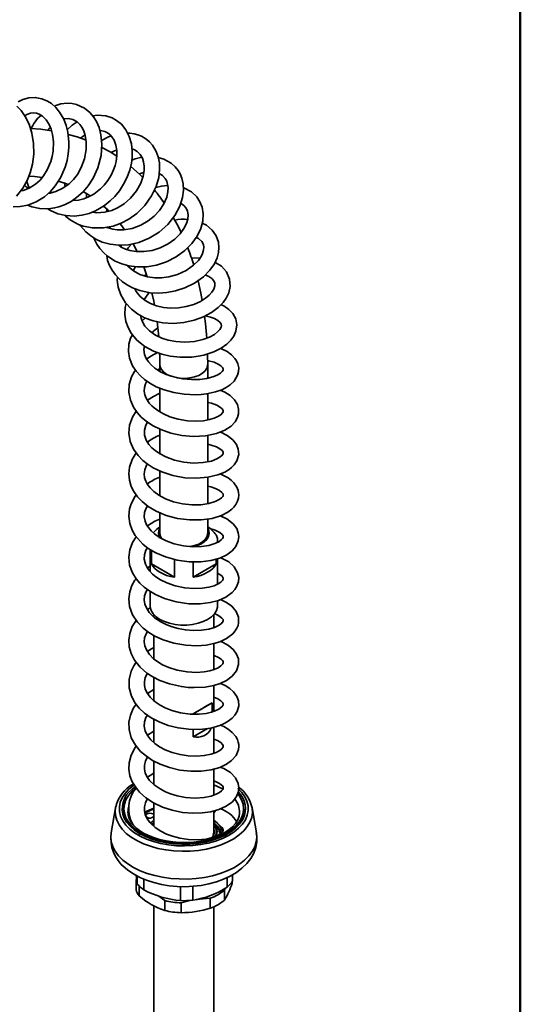
# Model space of a CAD drawing. Units: millimetres. Extents: x 0 to 207, y -13 to 292.
# Drawn here: x 190 to 205, y 101 to 130 of the extents above; entities that cross this region are included whole.
import ezdxf

# ---------------------------------------------------------------- set-up
doc = ezdxf.new("R2010")
doc.units = ezdxf.units.MM
doc.layers.add('5', color=179, linetype='Continuous')

msp = doc.modelspace()

# ---------------------------------------------------------------- linework, layer by layer
at = {"color": 7, "linetype": 'Continuous', "lineweight": 35}
for p, q in [((193.70352, 125.576335), (193.846383, 125.613354)), ((190.819442, 125.447853), (190.812989, 125.463926)), ((191.089605, 125.061936), (191.099185, 125.024536)), ((192.05065, 125.04588), (192.259455, 124.916451)), ((194.415566, 124.753729), (194.475308, 124.7619)), ((192.737831, 124.447617), (192.752773, 124.524552)), ((192.842737, 124.005838), (192.826138, 123.957099)), ((193.844724, 122.816747), (193.949582, 122.520862)), ((193.922601, 122.596997), (193.861025, 122.548557)), ((193.893646, 121.299753), (193.792869, 121.209952)), ((194.320867, 119.916395), (194.320867, 119.717236)), ((195.737533, 119.51534), (195.737533, 119.916395)), ((194.320867, 119.218577), (194.320867, 118.514181)), ((195.737533, 118.276622), (195.737533, 119.0565)), ((194.320867, 118.004955), (194.320867, 117.271889)), ((195.737533, 117.037348), (195.737533, 117.820001)), ((194.285286, 117.294686), (194.320867, 117.314171)), ((194.320867, 116.765488), (194.320867, 116.031546)), ((195.737533, 115.793603), (195.737533, 116.574249)), ((194.286579, 116.051412), (194.320867, 116.071637)), ((194.320867, 115.526072), (194.320867, 114.915082)), ((195.737533, 114.915082), (195.737533, 115.338428)), ((194.0292, 114.438353), (194.0292, 113.784821)), ((196.0292, 114.649168), (196.0292, 114.710947)), ((194.068155, 114.007029), (194.068155, 114.415141)), ((195.990245, 114.152238), (195.990245, 114.007029)), ((196.0292, 113.40699), (196.0292, 114.163255)), ((194.0292, 113.94204), (193.952549, 113.888422)), ((194.068155, 114.007029), (194.752808, 113.611787)), ((194.752808, 114.140383), (194.752808, 113.611787)), ((195.305592, 113.611787), (195.305592, 114.069068)), ((195.305592, 113.611787), (195.990245, 114.007029)), ((194.0292, 113.195574), (194.0292, 112.771662)), ((196.0292, 112.771662), (196.0292, 112.919572)), ((194.1417, 112.505644), (194.1417, 112.436298)), ((195.9167, 112.117411), (195.9167, 112.505644)), ((194.1417, 111.886773), (194.1417, 111.191977)), ((195.9167, 110.876001), (195.9167, 111.643924)), ((194.1417, 110.645089), (194.1417, 109.950575)), ((195.9167, 109.635662), (195.9167, 110.402529)), ((194.1417, 110.287174), (193.951286, 110.169759)), ((195.872648, 109.890449), (195.305338, 109.562948)), ((195.872648, 109.620378), (195.872648, 109.890449)), ((194.1417, 109.406222), (194.1417, 108.711368)), ((195.734103, 109.130018), (195.305338, 108.882497)), ((195.305338, 109.103521), (195.305338, 108.882497)), ((195.9167, 108.395395), (195.9167, 109.165956)), ((194.1417, 108.16295), (194.1417, 107.469628)), ((195.9167, 107.153869), (195.9167, 107.92402)), ((193.968317, 107.696382), (193.948247, 107.689627)), ((194.1417, 106.92009), (194.1417, 106.230995)), ((193.005632, 106.778461), (192.87729, 106.036486)), ((193.005632, 106.778461), (193.010042, 106.80163)), ((193.237533, 106.735999), (193.237533, 106.651876)), ((195.9167, 106.055614), (195.9167, 106.682206)), ((196.682488, 106.618555), (196.682949, 106.627591)), ((196.820867, 106.651876), (196.820867, 106.735999)), ((197.18111, 106.036486), (197.052768, 106.778461)), ((194.144383, 106.334223), (194.080541, 106.282224)), ((194.111011, 106.258455), (194.1417, 106.300375)), ((194.1417, 106.287755), (194.114402, 106.246312)), ((196.634885, 106.250661), (196.628526, 106.269297)), ((196.032996, 106.044933), (195.992397, 106.166414)), ((193.628377, 104.679273), (193.614731, 104.642024)), ((193.614731, 104.347118), (193.614731, 104.642024)), ((193.648357, 104.756778), (193.648357, 104.51739)), ((193.847194, 104.341794), (193.847194, 104.662848)), ((196.313344, 104.708349), (196.313344, 104.420702)), ((196.464659, 104.539278), (196.464659, 104.588547)), ((196.477348, 104.607907), (196.477348, 104.794319)), ((193.706504, 104.45597), (193.706504, 104.170103)), ((194.932501, 104.441518), (194.932501, 104.02493)), ((195.295342, 104.036539), (195.295342, 104.449023)), ((196.234055, 104.337355), (196.255199, 104.389866)), ((196.234055, 104.337355), (196.234055, 104.04245)), ((194.292465, 104.160747), (194.466278, 104.0264)), ((194.466278, 103.731494), (194.466278, 104.0264)), ((194.952623, 103.961303), (195.257413, 104.035325)), ((194.952623, 103.961303), (194.952623, 103.666398)), ((195.813247, 103.799522), (195.813247, 104.094428)), ((194.1417, 103.873425), (194.1417, 99.625355)), ((195.9167, 99.625355), (195.9167, 103.842263))]:
    msp.add_line(p, q, dxfattribs=at)
at = {"color": 7, "linetype": 'Continuous', "lineweight": 35, "flags": 128}
for points in [[(189.971861, 124.598828), (190.18052, 124.601023), (190.405292, 124.641731), (190.658812, 124.739404), (190.905418, 124.89499), (191.083025, 125.054208), (191.223437, 125.219134), (191.374786, 125.455553), (191.514091, 125.773867), (191.569506, 125.964484), (191.607587, 126.16683), (191.624723, 126.354591), (191.62553, 126.523916), (191.59487, 126.804761), (191.543632, 127.010428), (191.473513, 127.191237), (191.352041, 127.402824), (191.235332, 127.544742), (191.111441, 127.654981), (190.992967, 127.731471), (190.826727, 127.801045), (190.630858, 127.836342), (190.438196, 127.826844), (190.257466, 127.777796), (190.121051, 127.712374)], [(190.076496, 124.912625), (190.265549, 125.147889), (190.39412, 125.3775), (190.482973, 125.601414), (190.550381, 125.860894), (190.58665, 126.154234), (190.581262, 126.472933), (190.530752, 126.782463), (190.444746, 127.04969), (190.334763, 127.27048), (190.211671, 127.44608), (190.083629, 127.580115)], [(190.412429, 124.64448), (190.52576, 124.594849), (190.761134, 124.544137), (190.960436, 124.534325), (191.085121, 124.542911), (191.202536, 124.561408), (191.331743, 124.593766), (191.497806, 124.654767), (191.688817, 124.753846), (191.854954, 124.868387), (192.045496, 125.039846), (192.193722, 125.213363), (192.346878, 125.448546), (192.486262, 125.754406), (192.580598, 126.117513), (192.604219, 126.449485), (192.576765, 126.72637), (192.51858, 126.946436), (192.442655, 127.120792), (192.353753, 127.264048), (192.248324, 127.388711), (192.084475, 127.522815), (191.853514, 127.630464), (191.717996, 127.660088), (191.571876, 127.66875), (191.389866, 127.647977), (191.235302, 127.602853), (191.191936, 127.583356)], [(190.319045, 127.292903), (190.376419, 127.331829), (190.487245, 127.370791), (190.57679, 127.38011), (190.662287, 127.370587), (190.744446, 127.343459), (190.839579, 127.286471), (190.95023, 127.176892), (191.042582, 127.032699), (191.099014, 126.900313), (191.142114, 126.742368), (191.169082, 126.5235), (191.15785, 126.244349), (191.129961, 126.087592), (191.089217, 125.940766), (190.986021, 125.695535), (190.875088, 125.515447), (190.771525, 125.389647), (190.637195, 125.265819), (190.452664, 125.148117), (190.271526, 125.080254), (190.202504, 125.069433)], [(190.999156, 124.536991), (191.080123, 124.48442), (191.295031, 124.391819), (191.538225, 124.335047), (191.782057, 124.321792), (192.011881, 124.346528), (192.224152, 124.401663), (192.415692, 124.479629), (192.535635, 124.542964), (192.679613, 124.635316), (192.847491, 124.769031), (192.983258, 124.902677), (193.120382, 125.068453), (193.248283, 125.263154), (193.346053, 125.454749), (193.432118, 125.686612), (193.47952, 125.885613), (193.500421, 126.046912), (193.504242, 126.247724), (193.479104, 126.46085), (193.415414, 126.680619), (193.313231, 126.879045), (193.182209, 127.041129), (193.040712, 127.158185), (192.903387, 127.234561), (192.717902, 127.295288), (192.463569, 127.3155), (192.330082, 127.292037)], [(191.469702, 127.197876), (191.502034, 127.206692), (191.613061, 127.213627), (191.742051, 127.186868), (191.869812, 127.114061), (191.953339, 127.032664), (192.008848, 126.956341), (192.063536, 126.852443), (192.110847, 126.713945), (192.141919, 126.529064), (192.141636, 126.295702), (192.091316, 126.020533), (191.993402, 125.760801), (191.876742, 125.556571), (191.761585, 125.407144), (191.630266, 125.27654), (191.447805, 125.143644), (191.237782, 125.044942), (191.072126, 125.00342), (191.022269, 124.999742)], [(191.869098, 127.114468), (191.726242, 127.018049), (191.576583, 126.878164)], [(191.112275, 126.851717), (190.789985, 126.898261), (190.485959, 126.921637)], [(191.007809, 126.866804), (191.034978, 126.905885), (191.077841, 126.949983)], [(191.505738, 124.342631), (191.538062, 124.310275), (191.659935, 124.213957), (191.799538, 124.127612), (191.912506, 124.073235), (192.049676, 124.023236), (192.320632, 123.968272), (192.642928, 123.967663), (192.933186, 124.023119), (193.178759, 124.112734), (193.400605, 124.230396), (193.636416, 124.400554), (193.871747, 124.63351), (194.074502, 124.916908), (194.210181, 125.197548), (194.286338, 125.459978), (194.314119, 125.695308), (194.305619, 125.901117), (194.270295, 126.078185), (194.21309, 126.233916), (194.101035, 126.419619), (194.012928, 126.51876), (193.908265, 126.606835), (193.778517, 126.685283), (193.671667, 126.73032), (193.563844, 126.761266), (193.426251, 126.782742), (193.362443, 126.783482)], [(192.13543, 126.567674), (191.869163, 126.666045), (191.60154, 126.743661)], [(192.541426, 126.860028), (192.564563, 126.861152), (192.690394, 126.831352), (192.76897, 126.79189), (192.834593, 126.742442), (192.898806, 126.673816), (192.965047, 126.568697), (193.019528, 126.419425), (193.044557, 126.262814), (193.046024, 126.11671), (193.023757, 125.940982), (192.995012, 125.824079), (192.947781, 125.68837), (192.877372, 125.537678), (192.780207, 125.378662), (192.671349, 125.239565), (192.561911, 125.127943), (192.362624, 124.973917), (192.211166, 124.889553), (192.065456, 124.83137), (191.90843, 124.792756), (191.739715, 124.778104), (191.725776, 124.779327)], [(191.969413, 126.629008), (192.073854, 126.714247), (192.104779, 126.73171)], [(192.878385, 126.69564), (192.79729, 126.668838), (192.593499, 126.557598)], [(193.496832, 126.310543), (193.564982, 126.286245), (193.650778, 126.234073), (193.740754, 126.143599), (193.802339, 126.038802), (193.838614, 125.92931), (193.856845, 125.805205), (193.855382, 125.667499), (193.827899, 125.502142), (193.758726, 125.300684), (193.633331, 125.073309), (193.453207, 124.852274), (193.258502, 124.684983), (193.069848, 124.567756), (192.892985, 124.489558), (192.688736, 124.434346), (192.455847, 124.415655), (192.306656, 124.435246)], [(193.043298, 126.095198), (192.848735, 126.220829), (192.597703, 126.357908)], [(192.879412, 126.20102), (192.979545, 126.255678), (193.042311, 126.276869)], [(191.958879, 124.056332), (191.970731, 124.036027), (192.131323, 123.851033), (192.273727, 123.731267), (192.425338, 123.63472), (192.61602, 123.547634), (192.846945, 123.483261), (193.108379, 123.454613), (193.395338, 123.470384), (193.701281, 123.539633), (194.00786, 123.665923), (194.296369, 123.845171), (194.554884, 124.073924), (194.766978, 124.341412), (194.912605, 124.614855), (194.992035, 124.867792), (195.019004, 125.090993), (195.008589, 125.280298), (194.97253, 125.440194), (194.919376, 125.572924), (194.863884, 125.669946), (194.777552, 125.780649), (194.652206, 125.893603), (194.438587, 126.012697), (194.274037, 126.059429)], [(193.788275, 126.062735), (193.589183, 126.015715), (193.491132, 125.975222)], [(194.300322, 125.578439), (194.395473, 125.521464), (194.477871, 125.434373), (194.523644, 125.351795), (194.564856, 125.164463), (194.560893, 125.042739), (194.527189, 124.883928), (194.442591, 124.684945), (194.308419, 124.483116), (194.151326, 124.314932), (193.975049, 124.175228), (193.757286, 124.049975), (193.502292, 123.955343), (193.251696, 123.91204), (193.060097, 123.911893), (192.924714, 123.930375), (192.785977, 123.967987), (192.74389, 123.986952)], [(193.81506, 125.464749), (193.713016, 125.568014), (193.45725, 125.792121)], [(190.376387, 125.34583), (190.414757, 125.230015), (190.4569, 125.150819)], [(190.444318, 125.504001), (190.607912, 125.493), (190.830616, 125.461427)], [(191.309626, 125.353769), (191.502553, 125.294341), (191.600582, 125.25492)], [(191.519893, 125.19615), (191.505779, 125.245788), (191.499281, 125.295349)], [(190.437429, 125.142409), (190.363403, 125.186996), (190.313873, 125.23419)], [(192.149716, 124.865016), (192.145543, 124.918396), (192.150157, 124.9842)], [(192.369319, 123.670393), (192.393224, 123.607607), (192.457128, 123.488163), (192.54578, 123.359392), (192.656115, 123.234963), (192.770539, 123.133183), (192.993097, 122.988472), (193.189947, 122.90276), (193.403142, 122.844141), (193.652253, 122.812754), (193.931038, 122.818538), (194.222955, 122.868765), (194.5177, 122.966325), (194.803713, 123.111525), (195.062361, 123.297881), (195.271225, 123.506602), (195.428918, 123.726505), (195.536969, 123.950575), (195.595981, 124.174366), (195.606775, 124.388793), (195.573666, 124.585242), (195.508746, 124.746553), (195.414914, 124.886508), (195.254658, 125.035618), (195.028809, 125.155753), (195.015246, 125.159296)], [(194.551444, 125.22543), (194.36567, 125.210523), (194.196876, 125.170028)], [(194.938787, 124.69823), (194.954845, 124.690882), (195.034872, 124.632032), (195.096589, 124.557856), (195.138166, 124.466264), (195.156255, 124.35612), (195.147274, 124.231443), (195.108134, 124.096003), (195.034598, 123.94968), (194.920589, 123.793742), (194.763211, 123.638098), (194.563195, 123.495724), (194.330796, 123.379612), (194.088565, 123.302553), (193.848015, 123.266364), (193.619351, 123.269225), (193.43562, 123.300528), (193.306654, 123.341462), (193.178964, 123.401499), (193.102921, 123.455211)], [(192.649792, 124.616188), (192.777858, 124.50223), (192.811004, 124.467397)], [(192.746374, 123.154677), (192.77425, 123.007613), (192.832454, 122.854346), (192.902936, 122.721174), (193.004481, 122.578036), (193.103367, 122.47029), (193.201419, 122.383423), (193.33436, 122.288474), (193.511621, 122.192451), (193.725626, 122.112082), (194.030377, 122.049518), (194.294122, 122.035964), (194.523942, 122.051797), (194.779617, 122.09968), (195.059816, 122.190313), (195.35022, 122.332753), (195.61356, 122.520242), (195.8055, 122.714461), (195.936828, 122.903333), (196.018538, 123.079664), (196.061469, 123.244445), (196.072864, 123.393688), (196.055281, 123.550964), (195.989996, 123.735071), (195.869858, 123.906923), (195.699781, 124.048123), (195.578296, 124.107301)], [(193.137462, 124.097663), (193.191232, 124.031284), (193.271319, 123.915431)], [(194.949016, 123.832623), (194.848899, 124.041543), (194.716853, 124.278196)], [(193.479259, 123.489379), (193.381882, 123.378648), (193.350237, 123.327628)], [(195.400748, 123.687222), (195.465645, 123.656964), (195.56239, 123.567053), (195.608849, 123.473088), (195.621222, 123.391782), (195.618248, 123.332853), (195.60832, 123.28024), (195.586141, 123.212206), (195.543372, 123.124784), (195.461193, 123.006453), (195.320143, 122.862482), (195.105072, 122.711795), (194.840477, 122.589991), (194.589241, 122.520066), (194.370757, 122.491259), (194.173768, 122.490374), (193.955334, 122.519064), (193.728341, 122.590052), (193.541026, 122.692949), (193.426799, 122.785843), (193.37515, 122.839464), (193.36277, 122.855242)], [(193.530872, 123.501061), (193.542228, 123.481807), (193.649043, 123.268854)], [(193.170987, 123.407133), (193.169696, 123.422974), (193.173353, 123.458184)], [(193.063262, 122.513989), (193.05974, 122.421574), (193.086809, 122.216365), (193.16157, 121.988254), (193.301998, 121.749759), (193.475667, 121.561734), (193.655949, 121.424618), (193.868935, 121.308691), (194.124157, 121.21638), (194.412413, 121.158084), (194.71635, 121.140131), (195.028752, 121.164312), (195.336352, 121.231237), (195.613826, 121.332767), (195.852698, 121.460423), (196.049005, 121.606959), (196.192294, 121.754258), (196.288047, 121.889647), (196.361437, 122.043779), (196.403692, 122.234239), (196.387165, 122.452747), (196.294348, 122.665053), (196.142652, 122.83227), (195.979273, 122.939371), (195.957786, 122.94856)], [(195.508509, 123.074584), (195.501327, 123.075751), (195.252341, 123.083493)], [(193.545686, 122.69039), (193.552602, 122.726515), (193.590453, 122.82054)], [(195.667474, 122.574796), (195.769189, 122.53216), (195.858142, 122.47319), (195.918385, 122.404399), (195.947855, 122.330197), (195.948962, 122.249292), (195.919397, 122.157666), (195.859413, 122.06125), (195.77904, 121.972015), (195.673405, 121.883901), (195.523079, 121.790375), (195.324404, 121.70195), (195.101756, 121.636281), (194.872815, 121.599507), (194.645992, 121.592009), (194.427442, 121.611753), (194.225044, 121.656946), (194.044995, 121.724648), (193.881205, 121.817296), (193.733822, 121.940124), (193.61953, 122.087857), (193.583223, 122.165561)], [(195.574514, 121.822376), (195.53603, 122.039479), (195.452406, 122.405506)], [(193.850886, 121.842564), (193.969705, 122.016969), (194.006064, 122.05451)], [(194.080989, 122.046917), (194.140068, 121.794803), (194.160703, 121.68114)], [(193.322206, 121.72788), (193.29475, 121.611952), (193.28631, 121.398167), (193.31745, 121.194112), (193.377307, 121.018855), (193.472351, 120.844782), (193.638234, 120.643549), (193.880104, 120.450193), (194.135765, 120.313116), (194.380702, 120.224719), (194.625673, 120.168285), (194.922288, 120.135476), (195.268122, 120.142291), (195.452643, 120.165794), (195.624835, 120.201101), (195.915927, 120.295074), (196.139279, 120.406376), (196.302754, 120.522056), (196.424116, 120.641146), (196.511704, 120.763054), (196.575773, 120.907252), (196.601955, 121.093134), (196.566826, 121.276672), (196.484676, 121.428607), (196.366818, 121.553881), (196.215592, 121.656626), (196.132581, 121.692874)], [(195.662063, 121.358545), (195.817505, 121.326992), (195.944455, 121.281577), (196.041029, 121.228099), (196.107225, 121.168328), (196.137094, 121.117801), (196.14516, 121.077771), (196.136632, 121.0282), (196.09502, 120.954273), (196.032986, 120.886848), (195.937281, 120.812593), (195.794129, 120.733748), (195.595961, 120.659733), (195.342445, 120.603754), (195.057333, 120.582593), (194.794328, 120.599164), (194.568566, 120.641643), (194.380141, 120.701106), (194.191218, 120.790014), (194.010176, 120.916163), (193.876677, 121.058419), (193.803008, 121.182025), (193.76364, 121.290464), (193.749202, 121.373861)], [(194.238749, 121.193205), (194.263515, 121.00629), (194.28611, 120.745358)], [(195.711025, 120.702709), (195.674825, 121.132123), (195.646602, 121.350283)], [(194.089417, 120.860948), (194.141533, 120.915851), (194.26275, 121.012062)], [(193.505792, 120.804214), (193.451317, 120.702574), (193.404549, 120.523325), (193.392765, 120.307395), (193.426105, 120.104141), (193.514434, 119.88367), (193.619422, 119.722384), (193.742564, 119.584308), (193.86131, 119.479984), (194.020653, 119.36811), (194.212735, 119.262825), (194.452249, 119.164816), (194.733145, 119.086161), (195.042709, 119.036369), (195.373077, 119.022185), (195.540638, 119.030466), (195.703499, 119.049203), (195.969241, 119.106176), (196.158034, 119.1726), (196.28546, 119.235417), (196.404047, 119.314283), (196.524781, 119.429825), (196.625837, 119.601463), (196.653585, 119.711389), (196.656041, 119.824156), (196.62996, 119.943065), (196.591805, 120.027997), (196.544177, 120.101034), (196.445221, 120.207008), (196.310118, 120.305304), (196.130133, 120.394336), (196.120941, 120.397237)], [(195.736266, 120.036856), (195.765931, 120.032269), (195.928737, 119.98508), (196.049232, 119.930796), (196.130485, 119.876813), (196.177093, 119.829702), (196.198707, 119.788032), (196.195986, 119.755744), (196.168347, 119.713514), (196.112686, 119.663185), (196.020333, 119.60762), (195.887999, 119.554299), (195.714735, 119.509437), (195.503018, 119.47998), (195.260384, 119.473679), (194.995629, 119.497306), (194.737149, 119.550542), (194.510888, 119.625982), (194.322379, 119.716258), (194.172871, 119.81301), (194.062517, 119.907027), (193.982786, 119.996464), (193.917846, 120.096579), (193.869361, 120.216755), (193.849251, 120.360831), (193.862996, 120.46387)], [(194.248363, 120.27248), (194.053972, 120.170607), (193.927959, 120.080989)], [(194.314334, 120.248671), (194.318124, 120.161202), (194.320867, 119.916395)], [(195.737533, 119.916395), (195.734798, 120.176319), (195.732319, 120.2358)], [(193.600103, 119.752061), (193.569641, 119.710612), (193.485112, 119.553506), (193.414965, 119.324541), (193.401592, 119.104682), (193.446554, 118.862546), (193.538311, 118.655039), (193.646471, 118.496826), (193.769965, 118.362023), (193.911015, 118.241603), (194.099402, 118.115884), (194.345467, 117.992633), (194.645045, 117.887716), (194.974553, 117.817357), (195.321355, 117.788273), (195.669869, 117.806047), (195.995101, 117.873119), (196.249565, 117.975185), (196.431835, 118.096046), (196.551857, 118.223661), (196.62098, 118.347215), (196.652492, 118.461242), (196.655271, 118.590956), (196.616426, 118.736727), (196.531953, 118.875454), (196.406722, 118.997628), (196.24202, 119.101861), (196.110623, 119.155919)], [(194.258404, 119.757658), (194.295267, 119.784582), (194.320867, 119.798116)], [(194.641475, 119.574181), (194.528333, 119.62725), (194.435142, 119.693685), (194.367914, 119.769854), (194.329587, 119.852427), (194.320867, 119.916305)], [(195.737533, 119.916317), (195.736563, 119.894994), (195.713397, 119.81056), (195.66033, 119.730752), (195.579678, 119.659058), (195.474969, 119.59861), (195.350777, 119.552051), (195.21253, 119.521416), (195.066271, 119.508043), (194.918392, 119.512517), (194.814589, 119.526703)], [(195.737533, 118.793005), (195.850734, 118.769478), (196.008741, 118.710712), (196.112877, 118.64954), (196.166513, 118.60117), (196.188308, 118.571685), (196.198655, 118.546663), (196.197736, 118.518619), (196.178354, 118.483465), (196.12571, 118.431126), (196.043112, 118.378037), (195.934556, 118.329556), (195.79575, 118.287189), (195.615431, 118.254458), (195.393654, 118.239748), (195.13532, 118.25249), (194.858229, 118.299962), (194.618634, 118.371834), (194.428881, 118.453349), (194.287057, 118.533221), (194.152117, 118.630546), (194.078589, 118.696702), (194.007356, 118.775144), (193.914662, 118.919727), (193.87554, 119.025283), (193.85923, 119.12683), (193.865338, 119.239376), (193.896553, 119.350615), (193.935302, 119.428035)], [(194.320867, 119.068058), (194.131782, 118.975237), (193.952318, 118.860992)], [(193.619649, 118.536061), (193.506425, 118.357719), (193.423135, 118.12359), (193.400592, 117.88643), (193.44112, 117.6389), (193.540836, 117.409339), (193.678227, 117.217359), (193.81746, 117.076881), (193.944852, 116.975101), (194.124561, 116.860027), (194.380922, 116.736565), (194.710035, 116.628983), (195.059589, 116.564597), (195.409945, 116.546501), (195.745214, 116.5749), (196.038104, 116.644735), (196.242704, 116.729427), (196.37325, 116.808458), (196.44122, 116.862012), (196.523692, 116.945939), (196.602173, 117.064667), (196.656086, 117.249742), (196.644558, 117.410492), (196.590332, 117.54779), (196.487799, 117.683594), (196.318758, 117.81699), (196.109754, 117.919107)], [(194.284795, 118.534853), (194.309906, 118.552066), (194.320867, 118.55794)], [(195.737533, 117.554322), (195.868195, 117.522767), (195.997361, 117.474628), (196.098194, 117.4187), (196.162476, 117.365586), (196.193461, 117.322994), (196.199831, 117.298711), (196.198804, 117.282894), (196.195835, 117.273172), (196.160866, 117.221813), (196.111033, 117.178683), (196.013178, 117.12082), (195.847387, 117.058833), (195.603844, 117.011202), (195.322404, 116.998714), (195.031051, 117.024917), (194.749815, 117.08739), (194.50002, 117.178489), (194.310755, 117.277161), (194.178844, 117.367928), (194.083851, 117.450479), (193.993381, 117.551882), (193.916419, 117.674936), (193.867245, 117.820623), (193.861587, 117.971136), (193.900989, 118.120516), (193.953681, 118.213129)], [(193.621213, 117.297026), (193.49816, 117.099232), (193.4216, 116.875595), (193.400191, 116.682307), (193.418189, 116.489676), (193.473548, 116.304999), (193.551398, 116.149969), (193.657061, 116.000914), (193.796342, 115.854626), (193.978582, 115.709966), (194.214827, 115.570531), (194.507275, 115.447915), (194.847649, 115.356539), (195.20045, 115.310285), (195.54749, 115.310965), (195.873009, 115.358006), (196.144612, 115.442821), (196.33311, 115.540055), (196.455616, 115.633319), (196.509293, 115.687532), (196.568683, 115.764922), (196.621036, 115.865039), (196.648871, 115.958269), (196.658332, 116.053882), (196.653879, 116.119731), (196.640748, 116.184171), (196.600501, 116.287574), (196.516224, 116.411308), (196.44384, 116.483658), (196.344145, 116.55915), (196.112323, 116.675457)], [(195.737533, 116.311825), (195.827306, 116.293287), (195.972695, 116.244481), (196.088716, 116.184205), (196.159578, 116.127845), (196.192154, 116.08429), (196.200001, 116.050797), (196.195554, 116.031235), (196.182006, 116.006541), (196.148165, 115.968019), (196.07895, 115.915816), (195.958486, 115.855586), (195.773696, 115.798994), (195.533659, 115.763207), (195.26817, 115.759472), (194.994237, 115.789646), (194.727778, 115.852545), (194.490148, 115.941494), (194.295031, 116.04529), (194.143585, 116.15499), (194.032255, 116.263142), (193.95462, 116.365846), (193.903897, 116.461023), (193.870217, 116.564562), (193.858433, 116.676091), (193.87283, 116.793565), (193.928623, 116.936955), (193.951982, 116.970535)], [(193.618797, 116.054891), (193.586482, 116.011875), (193.515384, 115.892565), (193.458038, 115.761316), (193.42268, 115.639139), (193.400224, 115.42242), (193.427655, 115.205462), (193.500055, 115.003771), (193.587644, 114.852094), (193.816747, 114.594796), (193.978974, 114.468281), (194.199182, 114.337066), (194.485011, 114.214381), (194.83372, 114.118025), (195.192492, 114.069436), (195.530023, 114.068339), (195.83417, 114.108099), (196.094933, 114.181845), (196.303063, 114.280267), (196.459508, 114.395762), (196.572284, 114.528935), (196.642633, 114.689197), (196.658239, 114.821248), (196.644904, 114.926326), (196.596624, 115.053429), (196.490815, 115.197645), (196.302483, 115.343836), (196.108922, 115.431676)], [(195.80033, 115.058594), (195.960327, 115.00872), (196.093242, 114.940386), (196.164524, 114.880761), (196.192321, 114.841132), (196.199974, 114.813596), (196.195389, 114.788562), (196.177604, 114.758955), (196.13791, 114.717602), (196.064136, 114.665724), (195.944681, 114.609116), (195.771391, 114.557391), (195.551227, 114.523546), (195.298494, 114.516972), (195.025566, 114.543143), (194.748278, 114.605077), (194.503795, 114.69408), (194.309844, 114.794923), (194.164528, 114.896557), (194.059695, 114.99213), (193.983013, 115.083101), (193.927884, 115.170147), (193.88234, 115.277452), (193.859263, 115.403153), (193.869228, 115.536206), (193.902191, 115.640681), (193.951219, 115.731686)], [(194.320867, 115.338859), (194.172918, 115.27346), (193.951318, 115.133146)], [(195.319483, 114.515861), (195.409672, 114.541964), (195.531989, 114.593816), (195.633721, 114.65882), (195.710705, 114.734315), (195.759787, 114.817211), (195.778959, 114.904114), (195.767436, 114.991466), (195.737533, 115.057385)], [(193.620322, 114.815394), (193.512373, 114.645447), (193.428419, 114.422315), (193.400222, 114.206954), (193.425277, 113.973839), (193.510378, 113.741297), (193.616415, 113.570108), (193.730936, 113.43534), (193.85678, 113.319064), (193.994759, 113.215991), (194.188567, 113.101101), (194.455869, 112.983485), (194.801569, 112.88346), (195.175845, 112.829269), (195.516414, 112.826068), (195.812167, 112.862243), (196.059529, 112.927583), (196.279645, 113.025389), (196.468014, 113.162615), (196.542553, 113.245299), (196.596073, 113.328241), (196.65017, 113.481538), (196.656844, 113.609167), (196.625386, 113.748353), (196.526108, 113.916747), (196.361811, 114.06496), (196.148532, 114.179834), (196.114266, 114.190987)], [(195.737533, 114.915082), (195.736563, 114.893681), (195.713397, 114.809248), (195.66033, 114.72944), (195.579678, 114.657745), (195.474969, 114.597298), (195.350777, 114.550739), (195.21253, 114.520103), (195.210666, 114.519817)], [(196.0292, 113.732662), (196.101655, 113.691688), (196.16236, 113.640403), (196.187854, 113.606947), (196.195041, 113.592783), (196.199796, 113.574481), (196.197505, 113.552162), (196.177194, 113.517079), (196.13026, 113.469697), (196.049872, 113.416311), (195.93151, 113.362942), (195.773227, 113.316627), (195.573008, 113.284352), (195.332064, 113.274761), (195.05907, 113.296693), (194.770592, 113.357245), (194.523644, 113.444084), (194.335328, 113.53842), (194.201018, 113.626999), (194.103843, 113.707545), (194.023057, 113.791181), (193.957817, 113.878285), (193.896131, 113.996978), (193.860424, 114.145888), (193.866528, 114.281117), (193.908996, 114.414824), (193.952389, 114.489014)], [(194.752808, 113.611787), (194.633915, 113.636314), (194.521323, 113.669293), (194.416827, 113.7102), (194.322093, 113.758382), (194.238631, 113.813071), (194.16777, 113.873395), (194.110641, 113.938393), (194.068155, 114.007029)], [(195.990245, 114.007029), (195.947759, 113.938393), (195.89063, 113.873395), (195.819769, 113.813071), (195.736307, 113.758382), (195.641572, 113.7102), (195.537076, 113.669293), (195.424485, 113.636314), (195.305592, 113.611787)], [(193.617567, 113.568752), (193.582877, 113.523885), (193.493429, 113.365261), (193.42771, 113.178024), (193.400355, 112.973248), (193.423044, 112.742202), (193.512092, 112.496523), (193.656275, 112.277693), (193.827062, 112.102877), (193.991572, 111.976694), (194.175664, 111.866429), (194.422324, 111.754608), (194.73589, 111.657138), (195.093429, 111.595324), (195.417367, 111.58099), (195.692743, 111.601405), (195.917525, 111.644081), (196.101069, 111.701161), (196.293756, 111.792182), (196.48147, 111.934501), (196.556096, 112.022351), (196.606306, 112.106927), (196.636882, 112.185193), (196.653907, 112.26357), (196.64795, 112.429837), (196.579385, 112.601012), (196.44944, 112.754883), (196.292499, 112.867666), (196.119793, 112.950305), (196.114418, 112.951973)], [(195.926744, 112.536702), (196.018573, 112.498581), (196.098459, 112.452483), (196.161055, 112.400683), (196.192443, 112.357811), (196.19995, 112.329895), (196.195394, 112.306271), (196.178681, 112.277692), (196.138118, 112.23472), (196.062232, 112.181309), (195.942928, 112.125224), (195.773967, 112.074892), (195.553534, 112.040768), (195.309215, 112.033793), (195.07644, 112.053031), (194.866788, 112.091545), (194.686373, 112.141843), (194.529734, 112.200349), (194.352408, 112.287292), (194.165274, 112.412999), (194.005827, 112.570583), (193.920359, 112.701987), (193.875415, 112.819241), (193.858475, 112.94111), (193.870365, 113.058739), (193.915527, 113.187524), (193.95287, 113.247283)], [(194.043141, 112.709327), (193.964408, 112.662901), (193.952369, 112.652773)], [(196.0292, 112.771662), (196.025395, 112.721349), (195.995126, 112.622249), (195.935508, 112.52769), (195.848352, 112.440544), (195.736307, 112.363458), (195.602776, 112.298776), (195.451818, 112.248462), (195.288019, 112.214045), (195.116356, 112.196572), (194.942044, 112.196572), (194.770381, 112.214045), (194.606582, 112.248462), (194.455623, 112.298776), (194.322093, 112.363458), (194.210048, 112.440544), (194.122892, 112.52769), (194.063274, 112.622249), (194.033005, 112.721349), (194.0292, 112.771662)], [(193.620708, 112.331674), (193.598672, 112.305444), (193.50517, 112.148568), (193.430884, 111.949191), (193.40076, 111.745567), (193.413522, 111.549387), (193.466815, 111.356352), (193.570877, 111.153147), (193.741251, 110.942091), (193.937521, 110.773399), (194.113104, 110.659485), (194.321372, 110.554633), (194.602847, 110.451704), (194.958621, 110.3715), (195.155836, 110.348163), (195.340829, 110.339428), (195.662325, 110.356217), (195.917076, 110.402597), (196.111209, 110.46369), (196.291301, 110.549335), (196.462474, 110.675088), (196.593355, 110.841083), (196.654081, 111.024461), (196.646294, 111.196011), (196.596027, 111.330559), (196.502112, 111.461432), (196.35461, 111.586974), (196.17384, 111.686132), (196.114507, 111.707509)], [(195.9167, 111.299829), (195.926183, 111.297238), (196.058637, 111.237173), (196.137933, 111.182004), (196.177025, 111.140836), (196.192373, 111.116306), (196.199051, 111.096814), (196.198388, 111.073504), (196.182749, 111.04104), (196.132078, 110.987729), (196.043584, 110.930059), (195.931752, 110.88061), (195.802333, 110.840986), (195.628598, 110.80828), (195.403493, 110.791911), (195.129776, 110.805044), (194.83501, 110.857528), (194.588423, 110.935134), (194.399032, 111.020658), (194.262196, 111.101413), (194.135545, 111.196602), (194.009897, 111.324326), (193.921855, 111.45745), (193.874812, 111.580328), (193.85848, 111.69713), (193.869857, 111.814924), (193.91011, 111.934614), (193.951516, 112.007418)], [(194.1417, 111.527555), (194.027678, 111.464218), (193.953476, 111.409637)], [(193.620509, 111.091664), (193.550922, 110.99057), (193.470701, 110.829253), (193.406462, 110.576059), (193.409232, 110.336097), (193.478733, 110.085821), (193.589742, 109.883345), (193.71065, 109.732719), (193.867095, 109.586458), (194.064823, 109.446795), (194.298773, 109.323325), (194.565041, 109.221695), (194.859858, 109.147034), (195.178075, 109.104788), (195.508563, 109.101497), (195.83486, 109.142759), (196.098603, 109.217515), (196.224836, 109.272018), (196.318454, 109.323768), (196.388238, 109.370958), (196.463851, 109.434062), (196.543348, 109.522242), (196.610899, 109.634413), (196.656143, 109.800357), (196.648027, 109.946373), (196.601986, 110.077574), (196.502234, 110.219783), (196.391756, 110.318734), (196.255888, 110.404653), (196.118635, 110.467221)], [(195.9167, 110.058964), (195.918626, 110.05841), (196.038795, 110.006733), (196.130886, 109.946843), (196.18056, 109.896357), (196.198782, 109.859381), (196.197843, 109.831443), (196.188412, 109.810339), (196.153259, 109.766337), (196.069562, 109.703962), (195.964134, 109.65212), (195.851654, 109.613095), (195.696499, 109.577428), (195.487263, 109.553579), (195.222957, 109.555376), (194.928212, 109.595233), (194.676345, 109.662335), (194.478864, 109.740197), (194.33356, 109.815716), (194.239416, 109.875506), (194.135515, 109.955327), (194.033327, 110.055401), (193.933632, 110.194367), (193.886473, 110.299972), (193.862335, 110.404362), (193.861023, 110.517447), (193.884079, 110.626605), (193.923936, 110.721373), (193.951462, 110.764354)], [(193.618666, 109.847312), (193.534421, 109.721008), (193.448557, 109.52689), (193.404536, 109.3177), (193.408381, 109.100446), (193.474752, 108.853728), (193.598356, 108.629504), (193.751031, 108.449405), (193.92066, 108.303086), (194.103369, 108.182286), (194.328846, 108.068542), (194.603385, 107.968485), (194.9164, 107.895314), (195.235454, 107.859769), (195.547497, 107.862429), (195.840755, 107.902426), (196.094391, 107.974545), (196.295297, 108.068614), (196.447418, 108.177637), (196.578256, 108.331782), (196.624995, 108.426786), (196.648624, 108.508441), (196.658132, 108.591425), (196.65584, 108.654279), (196.643601, 108.724455), (196.617455, 108.802701), (196.567958, 108.894861), (196.46655, 109.014351), (196.347363, 109.108358), (196.217014, 109.182827), (196.116899, 109.225414)], [(195.9167, 108.816748), (196.028285, 108.770651), (196.123913, 108.710848), (196.177894, 108.657986), (196.198066, 108.620638), (196.198092, 108.59076), (196.187784, 108.567728), (196.158346, 108.530183), (196.094991, 108.478344), (195.990049, 108.421299), (195.837206, 108.367322), (195.635668, 108.326478), (195.40542, 108.309426), (195.162898, 108.319239), (194.919837, 108.355933), (194.687744, 108.41738), (194.482108, 108.4974), (194.309023, 108.588943), (194.168517, 108.686799), (194.052949, 108.792682), (193.960748, 108.908451), (193.888457, 109.052489), (193.859039, 109.200805), (193.869444, 109.330679), (193.909818, 109.451414), (193.952408, 109.526198)], [(194.1417, 109.047889), (193.95677, 108.933501), (193.950716, 108.928441)], [(193.620351, 108.603558), (193.585276, 108.561654), (193.465826, 108.333736), (193.408943, 108.113593), (193.402458, 107.919142), (193.435293, 107.727618), (193.504534, 107.546033), (193.594434, 107.393865), (193.721795, 107.237991), (193.902978, 107.075376), (194.132336, 106.924538), (194.395919, 106.799341), (194.686872, 106.703684), (194.993955, 106.641794), (195.293918, 106.615957), (195.575698, 106.623145), (195.83225, 106.659155), (196.066351, 106.723055), (196.283816, 106.82081), (196.468462, 106.95597), (196.590938, 107.111705), (196.646861, 107.258438), (196.658204, 107.372262), (196.640222, 107.49615), (196.559995, 107.665209), (196.41291, 107.820158), (196.21855, 107.941109), (196.111367, 107.982494)], [(195.9167, 107.573666), (195.993328, 107.545549), (196.090699, 107.492819), (196.138924, 107.457308), (196.173266, 107.423617), (196.192006, 107.395378), (196.199744, 107.368439), (196.198841, 107.352382), (196.18705, 107.323298), (196.151277, 107.281638), (196.086077, 107.231621), (195.985551, 107.178088), (195.836095, 107.125515), (195.630717, 107.084234), (195.368926, 107.067523), (195.080629, 107.087079), (194.832036, 107.134529), (194.634449, 107.194333), (194.486524, 107.254137), (194.330181, 107.334987), (194.156288, 107.455343), (194.017672, 107.59108), (193.938232, 107.703843), (193.889142, 107.809497), (193.862449, 107.921141), (193.861113, 108.036042), (193.892705, 108.168966), (193.952211, 108.282225)], [(194.1417, 107.807979), (194.137929, 107.806183), (193.951265, 107.685343)], [(193.553713, 107.449707), (193.54136, 107.440939), (193.403014, 107.327838), (193.290313, 107.205619), (193.205036, 107.076209), (193.148527, 106.94165), (193.121677, 106.804063), (193.12491, 106.665619), (193.158175, 106.5285), (193.220947, 106.394869), (193.312236, 106.266834), (193.430603, 106.146413), (193.574181, 106.035506), (193.740705, 105.935862), (193.927549, 105.849052), (194.131768, 105.776446), (194.350139, 105.719188), (194.579219, 105.678181), (194.815396, 105.654073), (195.054945, 105.647242), (195.294088, 105.657798), (195.529053, 105.685573), (195.756135, 105.73013), (195.971753, 105.790766), (196.172507, 105.866524), (196.355229, 105.95621), (196.51704, 106.058409), (196.655386, 106.17151), (196.768087, 106.293729), (196.853364, 106.423139), (196.909873, 106.557698), (196.936723, 106.695285), (196.93349, 106.833729), (196.900225, 106.970848), (196.837453, 107.104479), (196.746163, 107.232514), (196.627797, 107.352935), (196.627797, 107.352935)], [(196.198933, 107.326441), (196.032586, 107.410421), (195.9167, 107.457079)], [(193.601837, 107.358077), (193.492561, 107.261755), (193.389907, 107.141586), (193.315302, 107.01471), (193.270022, 106.883298), (193.254843, 106.749598), (193.270022, 106.615898), (193.315302, 106.484486), (193.389907, 106.35761), (193.492561, 106.237441), (193.621508, 106.126035), (193.77454, 106.025298), (193.94904, 105.936955), (194.142021, 105.862516), (194.350183, 105.803255), (194.569962, 105.760186), (194.7976, 105.734047), (195.0292, 105.725283), (195.2608, 105.734047), (195.488437, 105.760186), (195.708217, 105.803255), (195.916379, 105.862516), (196.10936, 105.936955), (196.28386, 106.025298), (196.436892, 106.126035), (196.565839, 106.237441), (196.668492, 106.35761), (196.743098, 106.484486), (196.788377, 106.615898), (196.803557, 106.749598), (196.788377, 106.883298), (196.743098, 107.01471), (196.668492, 107.141586), (196.628444, 107.193307)], [(193.492743, 107.322659), (193.561161, 107.379609), (193.58508, 107.397772)], [(196.15628, 106.197978), (196.165356, 106.190209), (196.190004, 106.156662), (196.198606, 106.133876), (196.199617, 106.118683), (196.1919, 106.092385), (196.165116, 106.054772), (196.110542, 106.006951), (196.019517, 105.95264), (195.881265, 105.897532), (195.688861, 105.851555), (195.440817, 105.827436), (195.166869, 105.835991), (194.915152, 105.874116), (194.697881, 105.931621), (194.519862, 105.998086), (194.351444, 106.081258), (194.178533, 106.196299), (194.026728, 106.339294), (193.933741, 106.47015), (193.885889, 106.577959), (193.862019, 106.685234), (193.862067, 106.802551), (193.891139, 106.923266), (193.942007, 107.030067), (193.951739, 107.043308)], [(197.052768, 106.778461), (197.053537, 106.773927), (197.062187, 106.632247), (197.041191, 106.490999), (196.990856, 106.352241), (196.911915, 106.217998), (196.805521, 106.090226), (196.673223, 105.97079), (196.516952, 105.86143), (196.338987, 105.763741), (196.141921, 105.679148), (195.92863, 105.608885), (195.702223, 105.553976), (195.466001, 105.515221), (195.223411, 105.493187), (194.977988, 105.488193), (194.733312, 105.500314), (194.49295, 105.529372), (194.260409, 105.574943), (194.039078, 105.636363), (193.832185, 105.712737), (193.642748, 105.80295), (193.473528, 105.905688), (193.326993, 106.019451), (193.20528, 106.142582), (193.110164, 106.273284), (193.043032, 106.409651), (193.004863, 106.549696), (192.996213, 106.691376), (193.005632, 106.778461)], [(193.233367, 106.722456), (193.23337, 106.720445), (193.248559, 106.58789), (193.292987, 106.457544), (193.365922, 106.331548), (193.466169, 106.211972), (193.592081, 106.100777), (193.74159, 105.99979), (193.747469, 105.996315)], [(196.820867, 106.735999), (196.809601, 106.620194), (196.769331, 106.489712), (196.700489, 106.363274), (196.604204, 106.242956), (196.482057, 106.130734), (196.336055, 106.028451), (196.168594, 105.937785), (195.982424, 105.860226), (195.780602, 105.797048), (195.566443, 105.749286), (195.343461, 105.717727), (195.11532, 105.702888), (194.885765, 105.705012), (194.658564, 105.724065), (194.43745, 105.759734), (194.226052, 105.811433), (194.027842, 105.878314), (193.846074, 105.959278), (193.683733, 106.052995), (193.543484, 106.157927), (193.427631, 106.272352), (193.338076, 106.394389), (193.276288, 106.522036), (193.243284, 106.653196), (193.237533, 106.735999)], [(193.395312, 106.800555), (193.380718, 106.730867), (193.375376, 106.629429)], [(193.833627, 106.029595), (193.761957, 106.073697), (193.640707, 106.163778), (193.541487, 106.259722), (193.46524, 106.359548), (193.412147, 106.461827), (193.382109, 106.566221), (193.378391, 106.629002)], [(196.680396, 106.619849), (196.669219, 106.532637), (196.628409, 106.421936), (196.562439, 106.315219), (196.473138, 106.214065), (196.361751, 106.119378), (196.22955, 106.032364), (196.078249, 105.954486), (195.910086, 105.887228), (195.727585, 105.831882), (195.533616, 105.789545), (195.331307, 105.761069), (195.123961, 105.747029), (194.914984, 105.747718), (194.707822, 105.763136), (194.505938, 105.792984), (194.312669, 105.836668), (194.131203, 105.893296), (193.964512, 105.961684), (193.833627, 106.029595)], [(194.1417, 106.741866), (193.971822, 106.667205), (193.869574, 106.610992)], [(194.1417, 106.574742), (194.115854, 106.59647), (194.075301, 106.612113), (194.027465, 106.617606), (193.97963, 106.612113), (193.939077, 106.59647), (193.91198, 106.57306), (193.902465, 106.545445)], [(195.9167, 106.624479), (195.957137, 106.675723), (195.989665, 106.705621)], [(196.310931, 105.996315), (196.398886, 106.051962), (196.536164, 106.15858), (196.648698, 106.274456), (196.73464, 106.397689), (196.792579, 106.526254), (196.821563, 106.658041), (196.825033, 106.722456)], [(196.784709, 106.453037), (196.766296, 106.418879), (196.678759, 106.293359), (196.564136, 106.175331), (196.424309, 106.066735), (196.261575, 105.969352), (196.078605, 105.884782), (195.878404, 105.814414), (195.664259, 105.759402), (195.439687, 105.720651), (195.208374, 105.698797), (194.974119, 105.694197), (194.740769, 105.706929), (194.512154, 105.736782), (194.29203, 105.783268), (194.08401, 105.845621), (193.89151, 105.922819), (193.71769, 106.013594), (193.565406, 106.116455), (193.437157, 106.229714), (193.33505, 106.351511), (193.264232, 106.472373)], [(194.038863, 106.32318), (194.110819, 106.382517), (194.1417, 106.404317)], [(194.131587, 106.287565), (194.118631, 106.276375), (194.102952, 106.262097)], [(196.155848, 106.197544), (195.972686, 106.370087), (195.9167, 106.40642)], [(195.960717, 106.297283), (195.94478, 106.310513), (195.9167, 106.332243)], [(192.87729, 106.036486), (192.866597, 105.915946), (192.880514, 105.770986), (192.923489, 105.62794), (192.99494, 105.488741), (193.093901, 105.355272), (193.219033, 105.229337), (193.368645, 105.11264), (193.540713, 105.00676), (193.73291, 104.913127), (193.942637, 104.833007), (194.167058, 104.767486), (194.403138, 104.717448), (194.647685, 104.68357), (194.897391, 104.66631), (195.148879, 104.665902), (195.398749, 104.682352), (195.643621, 104.715436), (195.880185, 104.764708), (196.10524, 104.8295), (196.315744, 104.908938), (196.508849, 105.001946), (196.681945, 105.107267), (196.83269, 105.223477), (196.959046, 105.349003), (197.059304, 105.48215), (197.132109, 105.621115), (197.176475, 105.764019), (197.191803, 105.908931), (197.18111, 106.036486)], [(193.288591, 105.000004), (193.374889, 104.92888), (193.541809, 104.814576), (193.727085, 104.714071), (193.928739, 104.628072), (194.143249, 104.557667), (194.367711, 104.503311), (194.599406, 104.465247), (194.835718, 104.443608), (195.074082, 104.43846), (195.311961, 104.449816), (195.54676, 104.477633), (195.775984, 104.521826), (195.997233, 104.582309), (196.20814, 104.65902), (196.406305, 104.751937), (196.589154, 104.861019), (196.753633, 104.98591), (196.896025, 105.12528), (197.012802, 105.276675), (197.101329, 105.436511), (197.160577, 105.600866), (197.190978, 105.766292), (197.19375, 105.930119), (197.178356, 106.035251)], [(193.638636, 106.094196), (193.645197, 106.084722), (193.687121, 106.038929)], [(193.648357, 104.51739), (193.625719, 104.700804), (193.61886, 104.772779)], [(195.400259, 104.059587), (195.705419, 104.092168), (195.813247, 104.094428)]]:
    msp.add_lwpolyline(points, dxfattribs=at)
at = {"color": 7, "linetype": 'Continuous', "lineweight": 35}
for centre, radius, start, end in [((191.734817, 126.314665), 1.36997, 133.2506473, 154.8966145), ((191.748689, 122.948693), 3.222799, 33.0174048, 41.6222473), ((194.993402, 123.126931), 1.098724, 82.192517, 102.2570774), ((191.11294, 121.674119), 4.377954, 15.8188454, 22.9361956), ((194.751563, 116.621406), 1.276531, 109.7183065, 128.744986), ((194.804183, 115.269189), 1.398008, 110.2256473, 127.6888526), ((194.903008, 114.274203), 1.01783, 124.8858465, 139.763256), ((194.549764, 114.91521), 0.269459, 148.1542596, 208.7302396), ((194.989478, 114.062864), 1.286009, 38.9042672, 54.4306578), ((194.597914, 114.922747), 0.277154, 181.5847871, 218.3284001), ((195.681254, 114.71103), 0.347718, 348.7867054, 27.2988089), ((194.043237, 106.555495), 1.058878, 118.4074772, 166.4437688), ((193.91245, 106.754016), 0.70676, 126.4305101, 203.4843159), ((194.339768, 106.75386), 0.943636, 139.767427, 208.7290266), ((196.177639, 106.753566), 0.677386, 333.6624264, 45.7441097), ((196.040512, 106.555986), 1.036265, 12.4510268, 53.5870258), ((196.047542, 106.6384), 0.635499, 359.0254537, 39.0303149), ((194.767386, 105.090304), 1.789169, 110.4694468, 120.2126449), ((195.850451, 105.915894), 0.870031, 31.2281554, 71.6370129), ((194.025729, 106.641987), 0.171128, 239.5785783, 312.6631453), ((195.593182, 105.8746), 0.620697, 18.5570128, 58.5860266), ((195.649582, 106.060229), 0.359196, 339.0005291, 41.9562387), ((195.642569, 106.070086), 0.350039, 334.8476418, 38.4508586), ((195.600895, 105.876616), 0.524501, 13.936672, 51.5825383), ((195.627064, 105.876879), 0.536716, 16.1558532, 51.5627759), ((193.975604, 105.868783), 1.107594, 171.0583078, 231.6637393), ((195.591659, 106.059516), 0.325065, 328.8991064, 359.3122249), ((195.612581, 106.068726), 0.320217, 326.7370857, 18.2451794), ((194.134302, 104.805509), 0.544685, 197.4664688, 202.762072), ((194.429608, 105.201668), 1.038551, 221.2142586, 235.8891956), ((194.098812, 105.335459), 2.496225, 328.8027599, 341.4003172), ((195.756118, 105.07431), 0.858898, 310.4488584, 327.1101979), ((194.189743, 104.532932), 0.604289, 197.9081956, 216.9002914), ((195.17922, 106.88708), 2.872764, 242.3755437, 265.073236), ((194.862838, 106.723537), 2.721584, 279.1439903, 302.2059241), ((195.36072, 105.364247), 1.348044, 289.6146265, 310.379997), ((195.21243, 105.901366), 2.294578, 228.9818809, 251.0234957), ((195.019554, 106.310677), 2.350327, 256.3845706, 268.3681411), ((195.029209, 106.678316), 2.655148, 267.9126644, 275.75258), ((195.36072, 105.069342), 1.348044, 289.6146265, 310.379997), ((195.019554, 106.015772), 2.350327, 256.3845706, 268.3681411), ((194.94514, 106.563215), 2.896827, 270.147992, 287.4380859)]:
    msp.add_arc(centre, radius, start, end, dxfattribs=at)
for centre, major_axis, ratio, start_param, end_param in [((195.0292, 109.403432), (0.8875, 0.512426), 0.000070373, 0.31635322, 1.254361845), ((195.0292, 110.015837), (-0.627583, 1.086946), 0.577334631, 2.672547709, 3.513665769)]:
    msp.add_ellipse(centre, major_axis=major_axis, ratio=ratio, start_param=start_param, end_param=end_param, dxfattribs=at)
at = {"layer": '5', "linetype": 'Continuous', "lineweight": 50}
msp.add_line((205, 292), (205, 5), dxfattribs=at)

doc.saveas('drawing.dxf')
